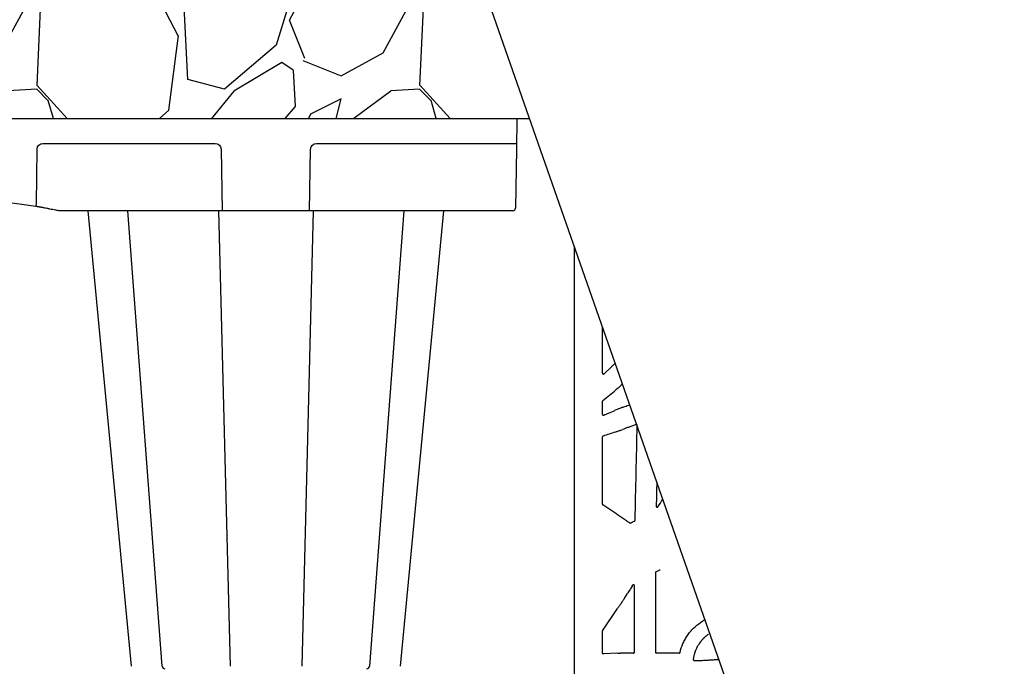
# Model space of a CAD drawing. Units: inches. Extents: x 8658 to 30743, y -2678 to 12505.
# Drawn here: x 14554 to 15645, y 7606 to 8322 of the extents above; entities that cross this region are included whole.
import ezdxf
from ezdxf import colors
from ezdxf.entities.mleader import LeaderData, LeaderLine
from ezdxf.math import Vec2, Vec3

# ---------------------------------------------------------------- set-up
doc = ezdxf.new("R2010")
doc.units = ezdxf.units.IN
doc.header["$LTSCALE"] = 0.25
doc.header["$MEASUREMENT"] = 0
doc.layers.add('Geotextile', color=7, linetype='Continuous', lineweight=30, true_color=0x3e5d76)
for name, color, linetype in [('HD', 7, 'Continuous'), ('SD', 7, 'Continuous'), ('Text', 7, 'Continuous')]:
    doc.layers.add(name, color=color, linetype=linetype)
doc.styles.get("Standard").update_dxf_attribs({"font": 'arial.ttf'})

msp = doc.modelspace()

# ---------------------------------------------------------------- hatches: boundary and pattern name
at = {"layer": 'SD', "transparency": 33554559}
h = msp.add_hatch(dxfattribs=at)
h.set_pattern_fill('GRAVEL', color=256, scale=300, angle=45)
h.set_pattern_definition([(273.01279, (430.38, -18464.553), (212.132034, -3606.244584), [40.3608, -3995.7264]), (229.96974, (432.501, -18504.858), (2333.452378, 2757.7164466), [69.2604, -6856.7774]), (177.51045, (387.953, -18557.89), (4454.772721, -212.132034), [48.8364, -4834.8098]), (312.27369, (358.255, -18693.655), (-4030.508653, 4454.7727215), [63.0714, -6244.0674]), (337.833654, (400.681, -18740.324), (-3606.244584, 1484.9242405), [61.8465, -6122.812]), (42.27369, (457.957, -18763.659), (-4454.7727215, -4030.508653), [63.0714, -6244.0674]), (82.69424, (504.626, -18721.232), (-636.396103, -4879.03679), [83.4087, -8257.4546]), (117.25533, (515.232, -18638.501), (-3181.9805153, 6151.8289963), [78.7464, -7795.8964]), (166.429566, (479.17, -18568.497), (-4454.7727215, 1060.660172), [63.285, -6265.222]), (220.23636, (417.652, -18553.648), (2545.584412, 2121.320344), [72.2496, -3540.2288]), (267.397438, (362.497, -18600.317), (-212.1320344, -4879.0367902), [93.4344, -9250.0125]), (183.81407, (570.387, -18485.766), (-2757.716447, -212.132034), [31.8903, -3157.1534]), (216.469234, (538.567, -18487.887), (3181.980515, 2333.452378), [60.671, -6006.4534]), (270, (489.78, -18523.95), (212.132, -212.132), [42.4263, -381.8378]), (248.19859, (449.47, -18513.343), (636.396103, 1484.92424), [22.8474, -2261.8845]), (336.8014, (440.986, -18534.556), (-848.52814, 424.26407), [32.311, -1583.2385]), (75.96376, (470.685, -18547.284), (212.132034, 1060.66017), [52.4787, -1696.807]), (206.56505, (483.41, -18496.37), (636.3961, 212.13203), [37.9473, -910.736]), (61.38954, (317.95, -18657.593), (1484.9242405, 2757.716447), [53.16, -5262.8535]), (115.346176, (343.405, -18610.924), (1484.92424, -3181.980515), [44.5983, -4415.2223]), (338.19859, (440.986, -18453.946), (-1484.92424, 636.396103), [45.6945, -2239.0374]), (28.61046, (483.412, -18470.917), (-2757.716447, -1484.9242405), [53.16, -5262.8535]), (24.44395, (449.47, -18789.115), (-1484.92424, -636.396103), [51.264, -2511.937]), (339.77514, (496.14, -18767.901), (-3394.11255, 1272.792206), [42.9534, -4252.393]), (111.80141, (655.24, -18663.957), (-636.396103, 1484.92424), [45.6945, -2239.0374]), (62.354025, (638.269, -18621.53), (-1909.188309, -3606.244584), [50.2893, -4978.627]), (114.44395, (551.295, -18767.9), (636.396103, -1484.92424), [25.632, -2537.569]), (146.30993, (642.51, -18676.685), (-1060.66017, 636.3961), [15.297, -1514.4089]), (210.96376, (629.78, -18668.2), (848.52814, 424.26407), [61.8465, -1175.0852]), (231.009006, (576.75, -18700.019), (1909.188309, 2333.452378), [57.315, -5674.177]), (348.69007, (489.78, -18566.38), (-636.3961, 212.13203), [43.2666, -1038.3988]), (38.157227, (532.203, -18574.861), (4030.5086528, 3181.9805153), [75.5382, -7478.2688]), (105.9454, (591.6, -18528.192), (636.396103, -2333.452378), [30.8868, -3057.8022]), (135, (583.1, -18498.5), (-424.264, 3e-14), [18, -282]), (165.25644, (566.144, -18697.898), (2333.452378, -636.396103), [41.6772, -4126.056]), (93.01279, (525.839, -18687.291), (-212.132034, 3606.244584), [80.7216, -3955.3656]), (45, (521.6, -18606.68), (0, 424.264), [78, -222]), (10.30485, (576.75, -18551.527), (3606.244584, 636.396103), [47.4342, -4695.9823]), (299.0546, (623.42, -18543.04), (636.396103, -1060.66017), [43.6806, -2140.3524]), (252.645975, (644.633, -18581.225), (-1909.188309, -6151.8289963), [71.1195, -7040.8423]), (220.42608, (623.42, -18649.107), (-2969.848481, -2545.5844123), [75.2397, -7448.722])])
h.paths.add_polyline_path([(13737.1736, 8543.1975), (13736.7205, 8518.6784), (13760.332, 8518.0601), (13760.2222, 8511.7698), (13736.5813, 8511.1507), (13735.0792, 8429.9114), (13758.7934, 8429.9114), (13758.6822, 8423.5405), (13734.9614, 8423.5405), (13733.4458, 8341.6076), (13757.252, 8341.6076), (13757.145, 8335.4745), (13733.4458, 8335.4745), (13733.4458, 8265.7803), (13761.7283, 8265.7803), (13761.4342, 8212.2217), (15119.2315, 8212.2217), (15003.2471, 8543.2834)])

# ---------------------------------------------------------------- linework, layer by layer
at = {"layer": 'Geotextile'}
msp.add_line((13761.4342, 8212.2217), (15119.2315, 8212.2217), dxfattribs=at)
at = {"layer": 'HD', "color": 7, "linetype": 'Continuous', "lineweight": 25}
for p, q in [((15105.2328, 8212.2217), (15104.8282, 8178.4647)), ((14579.9314, 8184.717), (14770.9665, 8184.717)), ((14882.9839, 8184.717), (15104.9373, 8184.717)), ((15104.9373, 8184.717), (15104.8282, 8178.4647)), ((14572.6029, 8117.8931), (14573.4901, 8178.4647)), ((14777.3437, 8178.4647), (14778.435, 8110.233)), ((14875.5154, 8110.233), (14876.6067, 8178.4647)), ((15104.8282, 8178.4647), (15103.6884, 8113.1638)), ((15100.706, 8110.233), (14598.5343, 8110.233)), ((14678.0752, 7605.8046), (14629.9689, 8110.233)), ((14712.0931, 7605.892), (14674.1157, 8110.1068)), ((14774.4361, 8110.233), (14787.2767, 7605.8427)), ((14879.5143, 8110.233), (14866.6737, 7605.8427)), ((14979.8442, 8110.233), (14941.8582, 7605.9024)), ((15023.9815, 8110.233), (14975.8766, 7605.817))]:
    msp.add_line(p, q, dxfattribs=at)
at = {"layer": 'HD', "linetype": 'Continuous'}
for p, q in [((15168.6695, 8071.1078), (15168.6695, 7101.4212)), ((15200.043, 7930.339), (15200.043, 7981.5566)), ((15210.023, 7937.524), (15201.765, 7929.7301)), ((15221.653, 7917.6461), (15222.2043, 7918.1219)), ((15200.4021, 7900.0803), (15213.3485, 7910.6422)), ((15200.043, 7884.7414), (15200.043, 7899.3294)), ((15200.043, 7785.2516), (15200.043, 7859.7478)), ((15215.8197, 7774.446), (15200.4874, 7784.4393)), ((15224.4814, 7768.5842), (15224.3582, 7768.6697)), ((15230.2147, 7764.5499), (15229.8984, 7764.7745)), ((15232.9197, 7694.5242), (15233.6486, 7695.6673)), ((15200.2095, 7645.2541), (15216.7418, 7669.7018)), ((15200.043, 7620.4537), (15200.043, 7644.7124)), ((15216.8816, 7620.252), (15201.0894, 7619.4926)), ((15225.3451, 7620.4442), (15225.3503, 7620.4442)), ((15234.4748, 7620.4442), (15225.3503, 7620.4442)), ((15284.9953, 7620.4442), (15259.7169, 7620.4442))]:
    msp.add_line(p, q, dxfattribs=at)
at = {"layer": 'HD', "linetype": 'Continuous', "flags": 128}
msp.add_lwpolyline([(15225.1391, 7682.438), (15226.545, 7684.608), (15227.6496, 7686.3131)], dxfattribs=at)
at = {"layer": 'HD', "color": 7, "linetype": 'Continuous', "lineweight": 25}
for centre, radius, start, end in [((14508.8067, 7730.2204), 389.9554, 80.656264, 99.343736), ((14318.8318, 8158.9143), 257.0653, 350.1643794, 350.8177624), ((14508.8067, 7730.2204), 389.9554, 80.139085, 80.3675008), ((15100.706, 8113.2159), 2.9828, 270, 359), ((14715.0639, 7606.1347), 2.9828, 185.4657677, 269.9999421), ((14938.8866, 7606.1347), 2.9828, 270.0000462, 355.4350027)]:
    msp.add_arc(centre, radius, start, end, dxfattribs=at)
at = {"layer": 'HD', "color": 7, "linetype": 'Continuous', "lineweight": 25, "extrusion": (0, 0, -1)}
for centre, major_axis, ratio, start_param, end_param in [((14579.951, 8178.3537), (6.4317, -0.6304), 0.984510675, 3.059819097, 4.613162132), ((14770.9568, 8178.3537), (6.2739, 1.2052), 0.995902467, 4.902931281, 6.456274315), ((14882.9936, 8178.3537), (6.2739, -1.2052), 0.995902467, 2.968503645, 4.52184668)]:
    msp.add_ellipse(centre, major_axis=major_axis, ratio=ratio, start_param=start_param, end_param=end_param, dxfattribs=at)
at = {"layer": 'HD', "color": 7, "linetype": 'Continuous', "lineweight": 25}
for points, knots in [([(14580.1151, 8113.5992), (14577.547, 8114.0702), (14574.6621, 8114.5992), (14572.24, 8114.9779), (14571.9741, 8115.0195)], [0, 0, 0, 0, 0.890212836, 1, 1, 1, 1]), ([(14574.0571, 8114.6779), (14574.0168, 8114.6848), (14573.9387, 8114.698), (14573.7082, 8114.737), (14573.5605, 8114.7619), (14573.0304, 8114.8509), (14572.5813, 8114.9258), (14572.1187, 8115.0019)], [0, 0, 0, 0, 0.25, 0.25, 0.5, 0.5, 1, 1, 1, 1]), ([(14594.1807, 8110.7155), (14591.8776, 8111.2322), (14589.6904, 8111.7011), (14587.1028, 8112.2351), (14586.591, 8112.3396), (14585.5983, 8112.5403), (14585.1161, 8112.6368), (14583.7108, 8112.9154), (14582.8291, 8113.0867), (14581.1777, 8113.4023), (14580.4032, 8113.5475), (14579.0176, 8113.8037), (14578.4011, 8113.9158), (14577.59, 8114.0617), (14577.3387, 8114.1066), (14576.875, 8114.1891), (14576.662, 8114.2268), (14576.09, 8114.3276), (14575.7957, 8114.3789), (14575.5893, 8114.4147)], [0, 0, 0, 0, 0.25, 0.25, 0.3125, 0.3125, 0.375, 0.375, 0.5, 0.5, 0.625, 0.625, 0.75, 0.75, 0.8125, 0.8125, 0.875, 0.875, 1, 1, 1, 1])]:
    msp.add_open_spline(points, degree=3, knots=knots, dxfattribs=at)
msp.add_open_spline([(14598.5343, 8110.233), (14597.0558, 8110.233), (14595.605, 8110.3959), (14594.1807, 8110.7155)], degree=3, dxfattribs=at)
at = {"layer": 'HD', "linetype": 'Continuous'}
for points, knots in [([(15210.023, 7937.524), (15210.4563, 7937.933), (15210.8901, 7938.3409), (15211.3243, 7938.748), (15211.7585, 7939.155), (15212.1932, 7939.5612), (15212.6281, 7939.9666)], [0, 0, 0, 0, 0.001111487845, 0.001111487845, 0.001111487845, 0.00222298499, 0.00222298499, 0.00222298499, 0.00222298499]), ([(15200.043, 7930.339), (15200.043, 7930.1867), (15200.0803, 7930.0111), (15200.2822, 7929.6883), (15200.4503, 7929.5463), (15200.8576, 7929.4022), (15201.0895, 7929.4029), (15201.4851, 7929.5144), (15201.6475, 7929.6193), (15201.765, 7929.7301)], [0, 0, 0, 0, 0.25, 0.25, 0.5, 0.5, 0.75, 0.75, 1, 1, 1, 1]), ([(15221.653, 7917.6461), (15220.9186, 7917.0124), (15220.1861, 7916.3835), (15218.725, 7915.1359), (15218.002, 7914.5219), (15216.5828, 7913.324), (15215.892, 7912.7447), (15214.5745, 7911.6483), (15213.9441, 7911.1281), (15213.3485, 7910.6422)], [0, 0, 0, 0, 0.25, 0.25, 0.5, 0.5, 0.75, 0.75, 1, 1, 1, 1]), ([(15200.4021, 7900.0803), (15200.2933, 7899.9915), (15200.1997, 7899.8752), (15200.0743, 7899.613), (15200.043, 7899.4682), (15200.043, 7899.3294)], [0, 0, 0, 0, 0.5, 0.5, 1, 1, 1, 1]), ([(15222.2289, 7892.5569), (15223.9596, 7893.1998), (15225.6914, 7893.8398), (15227.4242, 7894.4769), (15228.3474, 7894.8163), (15229.2709, 7895.1549), (15230.1947, 7895.4926)], [0, 0, 0, 0, 0.002784056339, 0.002784056339, 0.002784056339, 0.004267307923, 0.004267307923, 0.004267307923, 0.004267307923]), ([(15200.043, 7884.7414), (15200.043, 7884.5316), (15200.1161, 7884.3342), (15200.3253, 7884.0464), (15200.4583, 7883.948), (15200.8748, 7883.7591), (15201.1785, 7883.7647), (15201.4589, 7883.8874)], [0, 0, 0, 0, 0.25, 0.25, 0.5, 0.5, 1, 1, 1, 1]), ([(15201.4589, 7883.8874), (15203.2679, 7884.6789), (15205.0775, 7885.4675), (15206.8877, 7886.2531), (15209.2014, 7887.2572), (15211.5161, 7888.2564), (15213.8318, 7889.2504)], [0, 0, 0, 0, 0.004040727746, 0.004040727746, 0.004040727746, 0.009205054951, 0.009205054951, 0.009205054951, 0.009205054951]), ([(15225.7931, 7869.3323), (15225.3458, 7869.1645), (15224.8986, 7868.9968), (15224.4512, 7868.8294), (15223.8815, 7868.6163), (15223.3117, 7868.4038), (15222.7415, 7868.1922)], [0, 0, 0, 0, 0.000720320313, 0.000720320313, 0.000720320313, 0.00163743991, 0.00163743991, 0.00163743991, 0.00163743991]), ([(15237.2124, 7873.5716), (15235.9957, 7873.125), (15234.7795, 7872.677), (15233.5638, 7872.2275), (15232.2675, 7871.7482), (15230.9718, 7871.2673), (15229.6767, 7870.7847), (15228.3815, 7870.3022), (15227.087, 7869.818), (15225.7931, 7869.3323)], [0, 0, 0, 0, 0.001954430008, 0.001954430008, 0.001954430008, 0.004038541294, 0.004038541294, 0.004038541294, 0.00612266532, 0.00612266532, 0.00612266532, 0.00612266532]), ([(15238.551, 7872.6109), (15238.5548, 7872.7738), (15238.5185, 7872.9351), (15238.3758, 7873.223), (15238.2667, 7873.3517), (15238.0057, 7873.5395), (15237.8492, 7873.6019), (15237.5303, 7873.6453), (15237.3654, 7873.6277), (15237.2124, 7873.5716)], [0, 0, 0, 0, 0.25, 0.25, 0.5, 0.5, 0.75, 0.75, 1, 1, 1, 1]), ([(15200.7121, 7860.666), (15200.5489, 7860.6106), (15200.3923, 7860.5136), (15200.2016, 7860.2848), (15200.1456, 7860.1934), (15200.0661, 7859.9852), (15200.043, 7859.8677), (15200.043, 7859.7478)], [0, 0, 0, 0, 0.5, 0.5, 0.75, 0.75, 1, 1, 1, 1]), ([(15214.3322, 7865.2349), (15212.0607, 7864.4824), (15209.79, 7863.7252), (15207.52, 7862.9636), (15205.25, 7862.202), (15202.9807, 7861.4361), (15200.7121, 7860.666)], [0, 0, 0, 0, 0.00497855071, 0.00497855071, 0.00497855071, 0.009957138779, 0.009957138779, 0.009957138779, 0.009957138779]), ([(15214.3322, 7865.2349), (15214.7568, 7865.3756), (15215.2083, 7865.5274), (15216.1629, 7865.8523), (15216.6669, 7866.0256), (15217.6989, 7866.3839), (15218.2302, 7866.5699), (15219.3225, 7866.9552), (15219.8862, 7867.1554), (15220.458, 7867.3597)], [0, 0, 0, 0, 0.25, 0.25, 0.5, 0.5, 0.75, 0.75, 1, 1, 1, 1]), ([(15200.043, 7785.2516), (15200.043, 7785.0972), (15200.0823, 7784.9343), (15200.2393, 7784.6472), (15200.3561, 7784.5249), (15200.4874, 7784.4393)], [0, 0, 0, 0, 0.5, 0.5, 1, 1, 1, 1]), ([(15259.648, 7782.9679), (15259.6433, 7782.75), (15259.7095, 7782.5362), (15259.9623, 7782.1837), (15260.1458, 7782.0519), (15260.5594, 7781.9257), (15260.7865, 7781.9329), (15261.191, 7782.0835), (15261.3675, 7782.2258), (15261.4848, 7782.4094)], [0, 0, 0, 0, 0.25, 0.25, 0.5, 0.5, 0.75, 0.75, 1, 1, 1, 1]), ([(15215.8197, 7774.446), (15216.4206, 7774.0543), (15217.0602, 7773.6322), (15218.0688, 7772.9601), (15218.4133, 7772.7296), (15219.1183, 7772.2559), (15219.4805, 7772.0116), (15220.5756, 7771.2702), (15221.3176, 7770.7644), (15222.8235, 7769.7316), (15223.591, 7769.2021), (15224.3582, 7768.6697)], [0, 0, 0, 0, 0.25, 0.25, 0.375, 0.375, 0.5, 0.5, 0.75, 0.75, 1, 1, 1, 1]), ([(15224.4814, 7768.5842), (15224.9376, 7768.2676), (15225.3932, 7767.95), (15225.8483, 7767.6317), (15226.3034, 7767.3134), (15226.7579, 7766.9943), (15227.212, 7766.6746), (15228.1089, 7766.0432), (15229.004, 7765.4094), (15229.8984, 7764.7745)], [0, 0, 0, 0, 0.000837441333, 0.000837441333, 0.000837441333, 0.001674881836, 0.001674881836, 0.001674881836, 0.003328849299, 0.003328849299, 0.003328849299, 0.003328849299]), ([(15230.2147, 7764.5499), (15230.2597, 7764.518), (15230.3075, 7764.4897), (15230.3571, 7764.4657), (15230.4067, 7764.4416), (15230.4586, 7764.4216), (15230.5115, 7764.4061), (15230.5644, 7764.3906), (15230.6188, 7764.3795), (15230.6735, 7764.373), (15230.7282, 7764.3665), (15230.7837, 7764.3645), (15230.8387, 7764.3671), (15230.8938, 7764.3697), (15230.9488, 7764.377), (15231.0027, 7764.3887), (15231.0555, 7764.4001), (15231.1076, 7764.416), (15231.1578, 7764.4359), (15231.2095, 7764.4563), (15231.2596, 7764.4812), (15231.3071, 7764.5099)], [0, 0, 0, 0, 0.0000831677125, 0.0000831677125, 0.0000831677125, 0.0001663307642, 0.0001663307642, 0.0001663307642, 0.0002494532187, 0.0002494532187, 0.0002494532187, 0.0003325591205, 0.0003325591205, 0.0003325591205, 0.0004156649444, 0.0004156649444, 0.0004156649444, 0.0004971686627, 0.0004971686627, 0.0004971686627, 0.0005809538982, 0.0005809538982, 0.0005809538982, 0.0005809538982]), ([(15235.5378, 7766.6386), (15235.5889, 7766.6595), (15235.6384, 7766.6847), (15235.6854, 7766.7138), (15235.7323, 7766.7429), (15235.777, 7766.776), (15235.8185, 7766.8124), (15235.86, 7766.8489), (15235.8985, 7766.8889), (15235.9334, 7766.9317), (15235.9683, 7766.9745), (15235.9997, 7767.0204), (15236.0271, 7767.0684), (15236.0544, 7767.1163), (15236.0778, 7767.1668), (15236.0968, 7767.2186), (15236.1154, 7767.2693), (15236.13, 7767.3217), (15236.1401, 7767.3748), (15236.1506, 7767.4293), (15236.1565, 7767.4848), (15236.1578, 7767.5403)], [0, 0, 0, 0, 0.0000832747276, 0.0000832747276, 0.0000832747276, 0.0001665447274, 0.0001665447274, 0.0001665447274, 0.0002498143131, 0.0002498143131, 0.0002498143131, 0.0003330834233, 0.0003330834233, 0.0003330834233, 0.0004163520493, 0.0004163520493, 0.0004163520493, 0.0004977948918, 0.0004977948918, 0.0004977948918, 0.0005814986842, 0.0005814986842, 0.0005814986842, 0.0005814986842]), ([(15276.6065, 7763.0166), (15276.5579, 7762.8892), (15276.5355, 7762.7528), (15276.5501, 7762.4123), (15276.6238, 7762.211), (15276.8253, 7761.9501), (15276.923, 7761.865), (15277.0326, 7761.8005)], [0.0828114504, 0.0828114504, 0.0828114504, 0.0828114504, 0.25, 0.25, 0.5, 0.5, 0.6553890807, 0.6553890807, 0.6553890807, 0.6553890807]), ([(15259.3001, 7710.2841), (15259.2495, 7710.2621), (15259.2006, 7710.2357), (15259.1544, 7710.2056), (15259.1082, 7710.1755), (15259.0643, 7710.1414), (15259.0237, 7710.104), (15258.9831, 7710.0666), (15258.9455, 7710.0257), (15258.9116, 7709.9822), (15258.8778, 7709.9386), (15258.8474, 7709.8921), (15258.8212, 7709.8435), (15258.7951, 7709.795), (15258.7728, 7709.7441), (15258.755, 7709.6918), (15258.7376, 7709.6407), (15258.7242, 7709.5879), (15258.7153, 7709.5346), (15258.7061, 7709.4798), (15258.7014, 7709.4241), (15258.7015, 7709.3686)], [0, 0, 0, 0, 0.0000832069836, 0.0000832069836, 0.0000832069836, 0.0001664051503, 0.0001664051503, 0.0001664051503, 0.000249602744, 0.000249602744, 0.000249602744, 0.0003327996066, 0.0003327996066, 0.0003327996066, 0.0004159956606, 0.0004159956606, 0.0004159956606, 0.0004974938481, 0.0004974938481, 0.0004974938481, 0.0005812556197, 0.0005812556197, 0.0005812556197, 0.0005812556197]), ([(15263.9758, 7712.0991), (15263.9309, 7712.131), (15263.8831, 7712.1593), (15263.8335, 7712.1834), (15263.7839, 7712.2074), (15263.7321, 7712.2274), (15263.6792, 7712.243), (15263.6264, 7712.2585), (15263.5721, 7712.2696), (15263.5174, 7712.2762), (15263.4627, 7712.2827), (15263.4073, 7712.2847), (15263.3523, 7712.2821), (15263.2973, 7712.2796), (15263.2423, 7712.2724), (15263.1885, 7712.2607), (15263.1356, 7712.2493), (15263.0834, 7712.2334), (15263.0331, 7712.2135), (15262.9814, 7712.1931), (15262.9312, 7712.1682), (15262.8836, 7712.1394)], [0, 0, 0, 0, 0.0000831270248, 0.0000831270248, 0.0000831270248, 0.0001662474399, 0.0001662474399, 0.0001662474399, 0.0002493105526, 0.0002493105526, 0.0002493105526, 0.0003323505477, 0.0003323505477, 0.0003323505477, 0.0004153904279, 0.0004153904279, 0.0004153904279, 0.0004969771213, 0.0004969771213, 0.0004969771213, 0.000580854723, 0.000580854723, 0.000580854723, 0.000580854723]), ([(15232.9197, 7694.5242), (15232.4769, 7693.8298), (15232.0338, 7693.1356), (15231.5903, 7692.4416), (15231.1467, 7691.7477), (15230.7027, 7691.0541), (15230.258, 7690.3609), (15229.3914, 7689.0098), (15228.5223, 7687.6603), (15227.6496, 7686.3131)], [0, 0, 0, 0, 0.001241895079, 0.001241895079, 0.001241895079, 0.002483790487, 0.002483790487, 0.002483790487, 0.004904239104, 0.004904239104, 0.004904239104, 0.004904239104]), ([(15235.4853, 7695.1294), (15235.4854, 7695.3457), (15235.4161, 7695.5566), (15235.1604, 7695.9025), (15234.9765, 7696.0313), (15234.5653, 7696.1524), (15234.3396, 7696.1434), (15233.9396, 7695.9917), (15233.7649, 7695.8497), (15233.6486, 7695.6673)], [0, 0, 0, 0, 0.25, 0.25, 0.5, 0.5, 0.75, 0.75, 1, 1, 1, 1]), ([(15225.1391, 7682.438), (15224.4216, 7681.3304), (15223.7042, 7680.2273), (15222.2699, 7678.0304), (15221.5537, 7676.938), (15220.1373, 7674.7873), (15219.4323, 7673.7218), (15218.0582, 7671.6578), (15217.3881, 7670.6575), (15216.7418, 7669.7018)], [0, 0, 0, 0, 0.25, 0.25, 0.5, 0.5, 0.75, 0.75, 1, 1, 1, 1]), ([(15285.9658, 7621.2144), (15286.7563, 7624.5878), (15287.8524, 7627.8559), (15289.9504, 7632.6016), (15290.7236, 7634.1495), (15292.3961, 7637.1444), (15293.2984, 7638.5965), (15295.2316, 7641.4123), (15296.2621, 7642.7762), (15298.4535, 7645.4145), (15299.6192, 7646.6921), (15303.2921, 7650.3582), (15305.9487, 7652.5547), (15308.8121, 7654.5051)], [0, 0, 0, 0, 0.25, 0.25, 0.375, 0.375, 0.5, 0.5, 0.625, 0.625, 0.75, 0.75, 1, 1, 1, 1]), ([(15317.6856, 7641.4445), (15317.4417, 7641.276), (15316.9548, 7640.9397), (15316.2398, 7640.4156), (15315.5378, 7639.8783), (15314.8497, 7639.3265), (15314.1751, 7638.7606), (15313.5142, 7638.1806), (15312.8667, 7637.5865), (15312.2328, 7636.9783), (15311.6123, 7636.3563), (15311.005, 7635.7202), (15310.4109, 7635.0696), (15309.8303, 7634.4044), (15309.2635, 7633.7251), (15308.7111, 7633.0326), (15308.1737, 7632.3276), (15307.6519, 7631.6109), (15307.1463, 7630.8834), (15306.6574, 7630.1457), (15305.5987, 7628.4685), (15304.1213, 7625.7577), (15302.9748, 7622.9918), (15302.3653, 7621.2306), (15302.1141, 7620.4629), (15301.8218, 7619.4967), (15301.5036, 7618.3301), (15301.1788, 7616.9607), (15300.8627, 7615.3872), (15300.7003, 7614.2635), (15300.6144, 7613.6693)], [0, 0, 0, 0, 0.026475661, 0.052865942, 0.079184019, 0.105443023, 0.131656019, 0.157835987, 0.183995807, 0.210148234, 0.236305882, 0.262481212, 0.288709252, 0.315004926, 0.341351988, 0.367733985, 0.39413433, 0.420536372, 0.446923457, 0.473278998, 0.499586545, 0.624100583, 0.748509776, 0.766515998, 0.790586496, 0.820668746, 0.856683136, 0.89859545, 0.946375363, 1, 1, 1, 1]), ([(15200.043, 7620.4537), (15200.043, 7620.3352), (15200.0655, 7620.2081), (15200.1677, 7619.9641), (15200.2478, 7619.8481), (15200.4527, 7619.66), (15200.5767, 7619.5885), (15200.8342, 7619.5021), (15200.9668, 7619.4867), (15201.0894, 7619.4926)], [0, 0, 0, 0, 0.25, 0.25, 0.5, 0.5, 0.75, 0.75, 1, 1, 1, 1]), ([(15225.3451, 7620.4442), (15224.4078, 7620.4442), (15223.4731, 7620.4387), (15221.6561, 7620.4142), (15220.7741, 7620.3953), (15219.9385, 7620.3695)], [0, 0, 0, 0, 0.5, 0.5, 1, 1, 1, 1]), ([(15234.4748, 7620.4442), (15234.7375, 7620.4442), (15234.9952, 7620.5514), (15235.3652, 7620.9223), (15235.4717, 7621.1797), (15235.4717, 7621.4424)], [0, 0, 0, 0, 0.5, 0.5, 1, 1, 1, 1]), ([(15258.7201, 7621.4424), (15258.7201, 7621.1797), (15258.8268, 7620.9219), (15259.1969, 7620.5512), (15259.4543, 7620.4442), (15259.7169, 7620.4442)], [0, 0, 0, 0, 0.5, 0.5, 1, 1, 1, 1]), ([(15284.9953, 7620.4442), (15285.219, 7620.4442), (15285.4384, 7620.5205), (15285.7891, 7620.7984), (15285.9147, 7620.9965), (15285.9658, 7621.2144)], [0, 0, 0, 0, 0.5, 0.5, 1, 1, 1, 1]), ([(15300.6144, 7613.6693), (15300.6086, 7613.6101), (15300.5971, 7613.4937), (15300.6034, 7613.3208), (15300.6276, 7613.1545), (15300.6713, 7612.9948), (15300.7338, 7612.8422), (15300.8152, 7612.6969), (15300.9389, 7612.5263), (15301.1133, 7612.348), (15301.3516, 7612.1973), (15301.6152, 7612.1078), (15301.7976, 7612.1002), (15301.8911, 7612.0964)], [0, 0, 0, 0, 0.075052044, 0.147336506, 0.217735939, 0.287218053, 0.356803653, 0.427524922, 0.500382152, 0.628543923, 0.750281892, 0.872021375, 1, 1, 1, 1]), ([(15301.8911, 7612.0964), (15302.0447, 7612.0986), (15302.3524, 7612.1031), (15302.8037, 7612.1097), (15303.2473, 7612.1163), (15303.6815, 7612.1231), (15304.1051, 7612.1303), (15304.5171, 7612.1378), (15304.9165, 7612.146), (15305.3023, 7612.1548), (15305.6737, 7612.1646), (15306.0297, 7612.1752), (15306.472, 7612.1911), (15306.9785, 7612.2098), (15307.5178, 7612.2281), (15307.9912, 7612.2447), (15308.3953, 7612.2602), (15308.7353, 7612.2753), (15308.9069, 7612.2859), (15308.9919, 7612.2911)], [0, 0, 0, 0, 0.04501696, 0.09021655, 0.135563208, 0.181020645, 0.226552017, 0.272120106, 0.3176875, 0.363216784, 0.408670726, 0.454012459, 0.499205667, 0.584957196, 0.670089781, 0.754371783, 0.837583645, 0.919521484, 1, 1, 1, 1]), ([(15308.9919, 7612.2911), (15310.0538, 7612.3488), (15312.0763, 7612.4587), (15314.972, 7612.621), (15317.5745, 7612.7668), (15320.2209, 7612.9183), (15322.8662, 7613.0835), (15325.2272, 7613.2338), (15327.017, 7613.362), (15328.1351, 7613.4474), (15328.7821, 7613.4976), (15328.9837, 7613.5133)], [0, 0, 0, 0, 0.1458694925, 0.2778255598, 0.3958679292, 0.4999980795, 0.6357002508, 0.7499937226, 0.8111237309, 0.8666872078, 0.8916275673, 0.8916275673, 0.8916275673, 0.8916275673])]:
    msp.add_open_spline(points, degree=3, knots=knots, dxfattribs=at)
for points in [[(15214.1287, 7941.3508), (15213.6047, 7940.872), (15213.1037, 7940.4099), (15212.6281, 7939.9666)], [(15222.2523, 7918.1633), (15222.2363, 7918.1495), (15222.2203, 7918.1357), (15222.2043, 7918.1219)], [(15219.2035, 7891.4152), (15217.2052, 7890.6489), (15215.3505, 7889.9019), (15213.8576, 7889.2615)], [(15222.2289, 7892.5569), (15221.2042, 7892.1763), (15220.1958, 7891.7957), (15219.2035, 7891.4152)], [(15213.8576, 7889.2615), (15213.849, 7889.2578), (15213.8404, 7889.2541), (15213.8318, 7889.2504)], [(15220.458, 7867.3597), (15221.2148, 7867.6303), (15221.976, 7867.9081), (15222.7415, 7868.1922)], [(15236.1578, 7767.5403), (15236.9487, 7802.5662), (15237.7465, 7837.5901), (15238.551, 7872.6109)], [(15260.2191, 7809.7922), (15260.0292, 7800.8509), (15259.8388, 7791.9095), (15259.648, 7782.9679)], [(15261.4848, 7782.4094), (15263.2775, 7785.2158), (15265.0702, 7788.0222), (15266.8629, 7790.8285)], [(15231.3071, 7764.5099), (15232.6598, 7765.3285), (15234.0743, 7766.0402), (15235.5378, 7766.6386)], [(15258.7015, 7709.3686), (15258.7124, 7680.0604), (15258.7186, 7650.7515), (15258.7201, 7621.4424)], [(15262.8836, 7712.1394), (15261.7315, 7711.4423), (15260.5344, 7710.8225), (15259.3001, 7710.2841)], [(15235.4717, 7621.4424), (15235.4729, 7646.005), (15235.4774, 7670.5674), (15235.4853, 7695.1294)], [(15308.8121, 7654.5051), (15310.3705, 7655.5666), (15311.9428, 7656.6078), (15313.5285, 7657.6281)], [(15200.2095, 7645.2541), (15200.1031, 7645.0968), (15200.043, 7644.9013), (15200.043, 7644.7124)], [(15216.8816, 7620.252), (15217.7824, 7620.2953), (15218.8013, 7620.3345), (15219.9385, 7620.3695)]]:
    msp.add_open_spline(points, degree=3, dxfattribs=at)
at = {"layer": 'SD'}
msp.add_line((15761.1758, 6379.8809), (14667.2534, 9502.3307), dxfattribs=at)

# ---------------------------------------------------------------- leaders
at = {"layer": 'Text'}
ml = msp.add_multileader_mtext('Standard', dxfattribs=at)
ml.set_content('HD Remote Access Unit^J(Part #27034) - See NOTE 3 ', color=256)
ml.set_leader_properties()
ml.build(insert=Vec2(0, 0))
ml.multileader.update_dxf_attribs({"text_right_attachment_type": 6, "dogleg_length": 0.0938, "arrow_head_size": 150})
ctx = ml.context
ctx.base_point, ctx.char_height, ctx.arrow_head_size, ctx.landing_gap_size, ctx.plane_origin = Vec3(16413.7685, 7726.3388), 108, 150, 0.1406, Vec3(17706.129, 8193.9979)
ctx.right_attachment = 6
notes = []
notes.append((ctx, [(0, (1, 1, 0), (16123.7594, 7726.3388), (1, 0), 290.009, [(1, [(13721.7895, 6418.9388)], 0, [])])]))
ctx.mtext.insert, ctx.mtext.width, ctx.mtext.flow_direction = Vec3(16413.9091, 7796.2147), 2031.818473, 5
for ctx, leaders in notes:
    for number, flags, end, landing, length, lines in leaders:
        leader = LeaderData()
        leader.index, (leader.has_last_leader_line, leader.has_dogleg_vector, leader.attachment_direction) = number, flags
        leader.last_leader_point, leader.dogleg_vector, leader.dogleg_length = Vec3(end), Vec3(landing), length
        for number, points, colour, breaks in lines:
            line = LeaderLine()
            line.index, line.vertices, line.color, line.breaks = number, Vec3.list(points), colors.encode_raw_color(colour), breaks
            leader.lines.append(line)
        ctx.leaders.append(leader)

doc.saveas('drawing.dxf')
